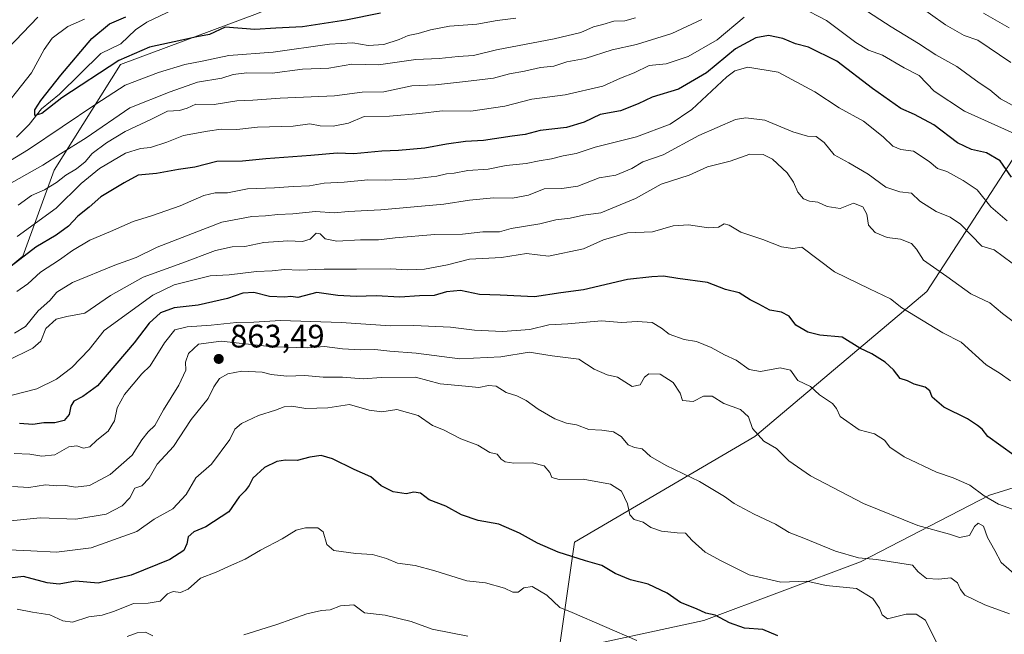
# Model space of a CAD drawing. Units: metres. Extents: x 593647 to 597085, y 4740635 to 4742996.
# Drawn here: x 596010 to 596314, y 4741804 to 4741993 of the extents above; entities that cross this region are included whole.
import ezdxf

# ---------------------------------------------------------------- set-up
doc = ezdxf.new("R2010")
doc.units = ezdxf.units.M
doc.header["$MEASUREMENT"] = 0
for name, color, linetype, lineweight in [('Arbolado forestal CxS', 92, 'Continuous', 0), ('Corriente natural lineal', 142, 'Continuous', 13), ('Curva de nivel maestra', 30, 'Continuous', 30), ('Curva de nivel normal', 30, 'Continuous', 0), ('Punto de cota en terreno', 7, 'Continuous', 0), ('Rótulo de punto de cota en terreno', 7, 'Continuous', 0)]:
    doc.layers.add(name, color=color, linetype=linetype, lineweight=lineweight)
doc.styles.add('Style-Arial', font='txt')

# ---------------------------------------------------------------- blocks, each defined once
blk = doc.blocks.new('*U6')
at = {"layer": 'Arbolado forestal CxS', "color": 92, "linetype": 'Continuous', "lineweight": 0}
for points in [[(595769.2289, 4741785.0401, 891.9475), (595782.5213, 4741809.2073, 877.0206), (595821.1897, 4741838.2073, 865.1859), (595884.0253, 4741861.1661, 854.9497), (595934.7771, 4741879.2909, 842.1186), (595974.6533, 4741890.1659, 834.8873), (596010.9051, 4741920.3749, 824.3614), (596020.5725, 4741946.9583, 812.7844), (596041.1149, 4741979.5843, 801.7268), (596083.4087, 4741995.2923, 798.0354), (596132.9523, 4742015.8341, 791.0254), (596182.4955, 4742032.7507, 782.7685), (596234.4551, 4742036.3745, 793.8413), (596259.8317, 4742050.8753, 791.4352), (596281.5823, 4742058.1253, 786.3748), (596304.5411, 4742046.0419, 783.5106), (596339.5833, 4742026.7071, 780.1997)], [(596319.0397, 4741954.2055, 822.0412), (596290.0377, 4741909.4963, 842.2934), (596236.8687, 4741864.7873, 861.0587), (596181.2827, 4741832.1617, 873.4317), (596176.4487, 4741798.3277, 883.2434), (596221.1585, 4741807.9943, 875.4406), (596269.4937, 4741826.1189, 866.2907), (596309.3703, 4741846.6607, 854.8214), (596360.1221, 4741862.3691, 841.8585)]]:
    blk.add_polyline3d(points, dxfattribs=at)
blk = doc.blocks.new('5PATER')
at = {"layer": 'Punto de cota en terreno', "linetype": 'Continuous', "lineweight": 0}
h = blk.add_hatch(color=51, dxfattribs=at)
edge = h.paths.add_edge_path()
edge.add_ellipse((0, 0), major_axis=(-0.11, -0.111), ratio=0.999422, start_angle=0, end_angle=360)

msp = doc.modelspace()

# ---------------------------------------------------------------- linework, layer by layer
at = {"layer": 'Arbolado forestal CxS', "color": 92, "linetype": 'Continuous', "lineweight": 0}
for points in [[(596339.5833, 4742026.7071, 780.1997), (596304.5411, 4742046.0419, 783.5106), (596281.5823, 4742058.1253, 786.3748), (596259.8317, 4742050.8753, 791.4352), (596234.4551, 4742036.3745, 793.8413), (596182.4955, 4742032.7507, 782.7685), (596132.9523, 4742015.8341, 791.0254), (596083.4087, 4741995.2923, 798.0354), (596041.1149, 4741979.5843, 801.7268), (596020.5725, 4741946.9583, 812.7844), (596010.9051, 4741920.3749, 824.3614), (595974.6533, 4741890.1659, 834.8873), (595934.7771, 4741879.2909, 842.1186), (595884.0253, 4741861.1661, 854.9497), (595821.1897, 4741838.2073, 865.1859), (595782.5213, 4741809.2073, 877.0206), (595769.2289, 4741785.0401, 891.9475)], [(596339.5833, 4742026.7071, 780.1997), (596304.5411, 4742046.0419, 783.5106), (596281.5823, 4742058.1253, 786.3748), (596259.8317, 4742050.8753, 791.4352), (596234.4551, 4742036.3745, 793.8413), (596182.4955, 4742032.7507, 782.7685), (596132.9523, 4742015.8341, 791.0254), (596083.4087, 4741995.2923, 798.0354), (596041.1149, 4741979.5843, 801.7268), (596020.5725, 4741946.9583, 812.7844), (596010.9051, 4741920.3749, 824.3614), (595974.6533, 4741890.1659, 834.8873), (595934.7771, 4741879.2909, 842.1186), (595884.0253, 4741861.1661, 854.9497), (595821.1897, 4741838.2073, 865.1859), (595782.5213, 4741809.2073, 877.0206), (595769.2289, 4741785.0401, 891.9475)], [(596339.5833, 4742026.7071, 780.1997), (596304.5411, 4742046.0419, 783.5106), (596281.5823, 4742058.1253, 786.3748), (596259.8317, 4742050.8753, 791.4352), (596234.4551, 4742036.3745, 793.8413), (596182.4955, 4742032.7507, 782.7685), (596132.9523, 4742015.8341, 791.0254), (596083.4087, 4741995.2923, 798.0354), (596041.1149, 4741979.5843, 801.7268), (596020.5725, 4741946.9583, 812.7844), (596010.9051, 4741920.3749, 824.3614), (595974.6533, 4741890.1659, 834.8873), (595934.7771, 4741879.2909, 842.1186), (595884.0253, 4741861.1661, 854.9497), (595821.1897, 4741838.2073, 865.1859), (595782.5213, 4741809.2073, 877.0206), (595769.2289, 4741785.0401, 891.9475)], [(596360.1221, 4741862.3691, 841.8585), (596309.3703, 4741846.6607, 854.8214), (596269.4937, 4741826.1189, 866.2907), (596221.1585, 4741807.9943, 875.4406), (596176.4487, 4741798.3277, 883.2434), (596181.2827, 4741832.1617, 873.4317), (596236.8687, 4741864.7873, 861.0587), (596290.0377, 4741909.4963, 842.2934), (596319.0397, 4741954.2055, 822.0412)], [(596360.1221, 4741862.3691, 841.8585), (596309.3703, 4741846.6607, 854.8214), (596269.4937, 4741826.1189, 866.2907), (596221.1585, 4741807.9943, 875.4406), (596176.4487, 4741798.3277, 883.2434), (596181.2827, 4741832.1617, 873.4317), (596236.8687, 4741864.7873, 861.0587), (596290.0377, 4741909.4963, 842.2934), (596319.0397, 4741954.2055, 822.0412)], [(596360.1221, 4741862.3691, 841.8585), (596309.3703, 4741846.6607, 854.8214), (596269.4937, 4741826.1189, 866.2907), (596221.1585, 4741807.9943, 875.4406), (596176.4487, 4741798.3277, 883.2434), (596181.2827, 4741832.1617, 873.4317), (596236.8687, 4741864.7873, 861.0587), (596290.0377, 4741909.4963, 842.2934), (596319.0397, 4741954.2055, 822.0412)]]:
    msp.add_polyline3d(points, dxfattribs=at)
at = {"layer": 'Corriente natural lineal', "color": 142, "linetype": 'Continuous', "lineweight": 13}
msp.add_polyline3d([(596008.9566, 4741957.1404, 801.9135), (596012.8592, 4741961.0509, 801.1136), (596016.7064, 4741965.8882, 800.8675), (596022.2925, 4741970.3809, 799.9656), (596035, 4741983, 798.208), (596041.155, 4741985.9002, 798.6586), (596045.6672, 4741990.3165, 797.9716), (596049.1745, 4741992.6406, 796.9288), (596057.1996, 4741996.4901, 796.4867)], dxfattribs=at)
at = {"layer": 'Curva de nivel maestra', "color": 30, "linetype": 'Continuous', "lineweight": 30, "flags": 128}
for points, elevation in [([(596121.32, 4741995.3701), (596110.65, 4741993.2701), (596097.22, 4741991.2201), (596089.01, 4741990.7801), (596082.6, 4741990.3401), (596073.43, 4741991.0901), (596068.58, 4741988.8701), (596064.63, 4741988.1401), (596060.04, 4741987.0701), (596050.05, 4741984.9601), (596040.58, 4741980.7801), (596022.97, 4741969.3001), (596016.76, 4741964.4201), (596014.59, 4741963.8201), (596014.65, 4741965.5401), (596016.45, 4741968.4801), (596022.63, 4741976.2901), (596032.26, 4741987.6101), (596037.65, 4741992.0701), (596042.71, 4741994.3201)], 800), ([(596316.17, 4741944.7801), (596312.62, 4741949.8501), (596308.46, 4741952.3501), (596303.76, 4741953.3101), (596299.5, 4741955.4101), (596292.13, 4741960.9301), (596286.23, 4741964.1701), (596281.98, 4741966.0401), (596273.27, 4741972.1601), (596262.2, 4741980.6301), (596253.5, 4741984.9101), (596249.44, 4741985.9701), (596245.52, 4741987.6001), (596241.13, 4741988.5001), (596237.19, 4741987.7901), (596230.98, 4741984.3601), (596221.98, 4741976.9701), (596213.39, 4741972.0001), (596205.23, 4741969.5401), (596200.91, 4741967.4401), (596195.46, 4741965.3201), (596189.14, 4741964.1701), (596184.2, 4741961.8101), (596178.74, 4741960.1801), (596170.66, 4741959.1901), (596166.02, 4741957.9201), (596162.02, 4741957.4201), (596153.18, 4741956.1201), (596147.62, 4741955.7801), (596141.72, 4741954.9901), (596135, 4741953.7001), (596126.92, 4741953.0001), (596121.75, 4741952.8501), (596113.16, 4741952.0501), (596108.01, 4741952.2101), (596099.82, 4741951.4501), (596085.97, 4741950.4601), (596078.71, 4741949.7601), (596070.78, 4741949.6801), (596064.02, 4741947.9201), (596058.94, 4741947.1201), (596052.2, 4741945.9001), (596046.51, 4741945.3801), (596042.26, 4741943.0401), (596034.98, 4741938.7001), (596031.43, 4741935.5501), (596027.93, 4741932.7501), (596025.01, 4741929.6601), (596021.23, 4741926.9201), (596014.97, 4741923.2401), (596005.97, 4741916.3001)], 825), ([(596316.89, 4741859.0001), (596308.86, 4741864.7201), (596307.09, 4741867.0601), (596305.64, 4741868.1601), (596302.56, 4741870.1901), (596295.26, 4741873.8201), (596291.68, 4741876.9101), (596290.94, 4741878.8301), (596289.5, 4741879.9501), (596286.15, 4741880.9501), (596284.02, 4741881.9101), (596281.76, 4741882.7101), (596279.72, 4741885.3701), (596277.18, 4741887.7401), (596273.05, 4741890.2301), (596269.29, 4741892.0201), (596263.86, 4741895.3801), (596256.99, 4741896.0701), (596253.28, 4741896.9301), (596249.62, 4741899.1501), (596247.52, 4741901.8601), (596245.14, 4741903.1401), (596241.53, 4741903.7601), (596238.16, 4741905.5601), (596235.47, 4741906.9501), (596232.07, 4741909.0601), (596227.83, 4741910.1401), (596222.34, 4741912.2901), (596213.16, 4741913.5601), (596208.68, 4741914.2801), (596205.16, 4741914.0101), (596197.65, 4741913.2101), (596183.98, 4741910.0401), (596176.98, 4741909.1401), (596168.86, 4741907.9101), (596158.25, 4741908.4201), (596151.89, 4741908.5801), (596146.08, 4741909.8701), (596141.75, 4741909.4501), (596137.95, 4741908.3201), (596133.38, 4741908.1901), (596127.3, 4741907.8201), (596120.02, 4741908.1701), (596113.8, 4741908.0101), (596108.19, 4741908.3201), (596101.65, 4741909.1701), (596095.81, 4741907.7001), (596093.65, 4741908.0101), (596091.73, 4741907.7201), (596087.06, 4741908.0001), (596082.28, 4741909.2101), (596078.84, 4741908.9701), (596074.16, 4741907.3301), (596065.02, 4741905.3501), (596057.64, 4741904.4401), (596053.47, 4741902.9001), (596049.97, 4741899.7501), (596045.31, 4741893.7201), (596033.97, 4741880.3801), (596029.41, 4741877.1401), (596026.72, 4741875.7101), (596025.71, 4741874.1601), (596025.24, 4741871.5801), (596023.71, 4741869.7201), (596020.8, 4741868.9801), (596017.38, 4741868.9401), (596014.04, 4741868.5201), (596009.86, 4741868.7801)], 850), ([(596244.02, 4741803.2801), (596239.41, 4741805.2101), (596233.75, 4741805.6401), (596229.06, 4741807.2901), (596224.7, 4741809.6401), (596221.76, 4741810.2001), (596218.95, 4741811.5601), (596213.99, 4741813.5501), (596209.88, 4741816.4401), (596203.98, 4741819.2001), (596198.52, 4741820.5301), (596193.78, 4741822.4601), (596189.65, 4741824.9801), (596184.61, 4741826.3701), (596176.19, 4741829.0901), (596169.81, 4741831.8401), (596164.23, 4741834.9301), (596157.84, 4741837.7301), (596151.46, 4741838.8501), (596146.35, 4741840.5701), (596141.48, 4741843.2801), (596136.36, 4741845.2101), (596133.75, 4741847.2601), (596131.68, 4741847.6201), (596129.23, 4741847.0801), (596125.24, 4741847.6901), (596121.52, 4741849.5001), (596118.35, 4741852.3101), (596113.17, 4741854.5401), (596106.57, 4741857.8801), (596103, 4741858.9001), (596099.57, 4741858.4101), (596095.65, 4741857.3801), (596091.98, 4741857.4601), (596089.32, 4741857.0601), (596085.59, 4741855.2101), (596081.97, 4741851.8801), (596080.8, 4741849.6201), (596079.54, 4741848.0501), (596077.69, 4741846.1401), (596074.57, 4741841.5101), (596067.38, 4741836.9101), (596063.73, 4741835.3601), (596062, 4741833.7701), (596061.61, 4741831.6001), (596060.59, 4741829.5401), (596056.28, 4741826.8601), (596044.42, 4741822.0201), (596034.18, 4741819.5301), (596027.15, 4741820.1301), (596022.18, 4741819.2001), (596018.48, 4741819.5801), (596011.11, 4741821.5901), (596004.2, 4741820.7201)], 875)]:
    msp.add_lwpolyline(points, dxfattribs=dict(at, elevation=elevation))
at = {"layer": 'Curva de nivel normal', "color": 30, "linetype": 'Continuous', "lineweight": 0, "flags": 128}
for points, elevation in [([(596321.72, 4741964.1801), (596312.71, 4741968.9601), (596309.42, 4741971.7801), (596306.2, 4741973.9401), (596299.32, 4741978.9201), (596292.77, 4741982.5301), (596287.45, 4741986.0101), (596278.95, 4741991.2301), (596260.93, 4742003.0601)], 815), ([(596318.14, 4741957.7901), (596301.6, 4741965.1401), (596292.23, 4741971.3301), (596287.65, 4741976.1301), (596282.98, 4741978.5701), (596276.32, 4741982.4601), (596271.98, 4741983.9601), (596268.08, 4741986.3101), (596259.02, 4741993.1501), (596251.08, 4741997.2901)], 820), ([(596315.9, 4741980.2201), (596305.72, 4741987.0801), (596301.54, 4741988.5601), (596295.79, 4741991.8001), (596286.49, 4741998.3801)], 810), ([(596163.13, 4741993.8401), (596157.35, 4741993.1901), (596151.14, 4741991.9901), (596142.65, 4741991.3801), (596136.8, 4741990.3201), (596133, 4741989.0901), (596129.87, 4741988.5201), (596127.09, 4741987.2501), (596122.41, 4741985.7601), (596117.58, 4741985.4001), (596112.78, 4741986.2601), (596105.59, 4741985.8101), (596088.25, 4741983.3501), (596074.51, 4741982.3701), (596066.31, 4741980.6001), (596060.97, 4741979.5301), (596052.86, 4741977.1401), (596042.5, 4741973.1501), (596033.52, 4741967.3301), (596012.64, 4741953.2901), (595999.64, 4741945.3901)], 805), ([(596200.04, 4741993.9401), (596196.82, 4741993.0801), (596193.37, 4741992.9301), (596189.95, 4741991.9001), (596187.07, 4741991.1801), (596183.17, 4741989.4501), (596174.94, 4741987.5001), (596157.2, 4741984.1001), (596150.06, 4741982.3901), (596145.37, 4741982.0301), (596139.46, 4741981.4601), (596132.27, 4741981.0701), (596120.77, 4741979.5001), (596112.46, 4741979.6401), (596105.44, 4741978.4901), (596097.32, 4741978.0801), (596087.93, 4741976.8801), (596080.1, 4741976.9601), (596075.89, 4741976.4401), (596072.34, 4741975.4001), (596064.9, 4741974.1401), (596056.38, 4741971.1601), (596044, 4741966.1501), (596030.49, 4741956.9001), (596022.53, 4741951.9701), (596017.13, 4741948.4901), (596004.86, 4741941.5801)], 810), ([(596006.33, 4741984.5501), (596015.57, 4741994.2001)], 810), ([(596233.65, 4741994.2201), (596225.32, 4741987.2201), (596216.28, 4741982.0201), (596209.57, 4741979.7901), (596204.24, 4741979.3101), (596199.67, 4741977.0001), (596195.44, 4741975.3101), (596189.95, 4741972.9301), (596178.36, 4741970.1801), (596168.03, 4741968.9201), (596159.78, 4741966.6701), (596149.23, 4741965.1201), (596140.39, 4741965.2801), (596133.54, 4741964.4001), (596124.12, 4741963.6601), (596116.32, 4741963.5601), (596111.47, 4741961.5001), (596106.74, 4741960.5601), (596102.75, 4741960.6601), (596099.58, 4741961.2201), (596094.4, 4741960.4901), (596083.36, 4741960.2801), (596077.05, 4741959.5101), (596072.15, 4741959.6201), (596067.94, 4741958.9501), (596060.57, 4741957.6401), (596055.4, 4741955.5901), (596050.32, 4741953.9101), (596047.3, 4741953.6401), (596042.64, 4741952.1701), (596034.6, 4741947.5201), (596028.92, 4741942.8101), (596021.19, 4741935.2101), (596009.16, 4741926.4901)], 820), ([(596315.44, 4741990.9101), (596307.51, 4741995.4201)], 805), ([(596002.32, 4741962.7801), (596013.64, 4741976.9801), (596017.54, 4741984.1601), (596019.96, 4741987.6501), (596024.86, 4741991.3001), (596029.95, 4741993.5401)], 805), ([(596220.58, 4741993.4201), (596211.24, 4741989.1301), (596200.42, 4741985.7301), (596192.92, 4741984.0701), (596184.5, 4741981.4201), (596178.91, 4741980.3501), (596174.86, 4741979.0901), (596170.75, 4741978.6001), (596165.78, 4741977.4801), (596161.18, 4741976.6901), (596156.28, 4741975.3301), (596147.58, 4741974.3501), (596138.33, 4741973.2901), (596131.02, 4741972.9601), (596122.33, 4741971.1501), (596115.68, 4741971.0201), (596107.1, 4741969.9401), (596090.34, 4741969.1901), (596081.98, 4741968.5201), (596076.98, 4741968.3101), (596069.98, 4741967.2701), (596064.31, 4741967.3601), (596061.64, 4741966.1401), (596059.31, 4741965.3801), (596055.64, 4741965.1201), (596050.64, 4741962.7201), (596042.5, 4741958.8501), (596036.75, 4741955.4401), (596032.3, 4741952.0701), (596030.15, 4741949.5401), (596027.49, 4741947.3401), (596024.18, 4741945.4201), (596021.36, 4741943.1101), (596017.62, 4741940.9301), (596013.57, 4741939.1401), (596009.54, 4741936.1301)], 815), ([(596314.79, 4741931.3501), (596309.73, 4741935.6401), (596305.6, 4741940.9201), (596301.26, 4741943.7701), (596296.23, 4741946.5301), (596293.31, 4741947.4701), (596290.75, 4741949.6501), (596285.94, 4741952.8201), (596281.98, 4741953.3801), (596279.47, 4741954.4001), (596276.57, 4741957.2501), (596270.48, 4741962.0401), (596262.94, 4741966.1601), (596255.45, 4741971.1501), (596244.16, 4741977.1901), (596234.71, 4741978.7201), (596230.74, 4741977.6201), (596228.23, 4741975.7201), (596217.43, 4741965.6901), (596210.77, 4741961.1401), (596200.36, 4741957.2601), (596187.6, 4741954.0601), (596181.78, 4741952.0801), (596177.79, 4741951.4201), (596174.18, 4741950.4201), (596170.31, 4741949.8701), (596166.32, 4741949.0501), (596160.13, 4741948.3601), (596154.64, 4741947.3101), (596148.26, 4741946.9101), (596144.12, 4741946.0401), (596141.68, 4741945.8701), (596138.75, 4741945.1501), (596131.73, 4741944.2401), (596122.88, 4741943.8501), (596117.48, 4741943.9601), (596110.11, 4741943.2301), (596103.98, 4741942.9501), (596099.42, 4741942.1101), (596094.35, 4741941.9601), (596088.59, 4741941.4801), (596080.31, 4741941.1901), (596074.08, 4741939.9201), (596070.33, 4741939.9201), (596066.79, 4741939.1901), (596059.55, 4741935.9701), (596050.7, 4741932.8701), (596044.97, 4741931.1301), (596037.97, 4741928.0001), (596031.64, 4741925.3801), (596026.22, 4741922.1501), (596022.29, 4741919.2501), (596016.39, 4741915.4701), (596012.45, 4741911.8601), (596009.1, 4741909.5401)], 830), ([(596316.35, 4741918.2401), (596310.8, 4741922.3701), (596306.97, 4741923.5401), (596300.39, 4741930.3101), (596297.22, 4741932.5001), (596292.89, 4741934.1601), (596287.84, 4741937.3701), (596285.27, 4741939.8301), (596281.65, 4741940.2601), (596277.38, 4741941.6901), (596271.92, 4741945.7301), (596265.97, 4741949.2101), (596261.42, 4741951.6501), (596258.28, 4741955.5001), (596255.84, 4741957.4001), (596253.14, 4741957.4601), (596248.6, 4741958.8401), (596239.98, 4741962.4401), (596234.13, 4741963.1501), (596230.98, 4741962.5901), (596219.65, 4741957.6401), (596208.65, 4741951.7101), (596202.32, 4741949.5801), (596198.98, 4741947.4801), (596193.96, 4741945.4301), (596188.88, 4741944.6401), (596182.29, 4741942.0201), (596177.32, 4741941.2701), (596171.88, 4741941.1801), (596166.99, 4741939.2501), (596162.09, 4741938.3201), (596156.2, 4741938.4201), (596148.85, 4741937.7401), (596140.9, 4741936.4601), (596121.5, 4741934.7301), (596111.37, 4741934.2501), (596107.13, 4741933.8401), (596101.32, 4741934.2001), (596094.32, 4741933.4401), (596089.65, 4741933.3001), (596085.89, 4741932.9101), (596081.62, 4741932.6701), (596072.32, 4741930.9501), (596063.29, 4741927.4201), (596052.41, 4741923.2001), (596045.89, 4741919.9801), (596039.31, 4741917.6301), (596026.25, 4741912.3101), (596021.41, 4741909.3601), (596019.25, 4741906.7101), (596015.64, 4741903.5701), (596011.75, 4741898.7001), (596008.37, 4741896.6701)], 835), ([(596321.26, 4741896.7701), (596313.34, 4741902.7001), (596309.41, 4741906.0201), (596303.55, 4741908.8301), (596296.2, 4741914.1801), (596288.97, 4741919.1901), (596286.87, 4741922.5601), (596285.26, 4741924.3501), (596281.88, 4741925.6201), (596277.73, 4741926.1801), (596274.09, 4741927.7001), (596272.01, 4741929.9501), (596271.48, 4741933.4101), (596270.3, 4741935.6101), (596267.36, 4741936.7501), (596263.26, 4741935.1501), (596259.27, 4741935.7301), (596256.31, 4741937.1001), (596253.8, 4741937.3601), (596251.94, 4741938.1001), (596250.15, 4741940.1601), (596248.89, 4741943.2601), (596246.86, 4741946.1401), (596242.37, 4741950.3401), (596239.52, 4741951.8401), (596235.37, 4741951.8701), (596229.32, 4741949.7201), (596222.32, 4741947.9701), (596216.65, 4741945.3801), (596208, 4741942.6201), (596200.05, 4741938.2201), (596189.32, 4741933.7701), (596184.05, 4741933.0301), (596179.92, 4741932.1701), (596175.45, 4741931.6601), (596170.54, 4741930.3501), (596161.65, 4741928.9101), (596158.11, 4741927.9101), (596152.96, 4741927.9401), (596146.62, 4741927.1801), (596138.14, 4741927.1001), (596125.92, 4741926.1001), (596120.76, 4741925.4201), (596115.14, 4741925.4901), (596107.88, 4741925.0801), (596104.24, 4741925.7501), (596102.76, 4741927.2901), (596101.5, 4741927.5001), (596099.65, 4741925.6701), (596097.29, 4741924.9201), (596092.76, 4741925.1801), (596085.37, 4741924.6001), (596079.51, 4741923.3901), (596075.56, 4741923.2801), (596070.41, 4741922.1301), (596060.05, 4741918.2801), (596048.08, 4741913.9701), (596037.97, 4741908.3301), (596030.04, 4741902.8001), (596024.54, 4741901.7801), (596021.24, 4741900.9601), (596018.06, 4741898.1201), (596016.45, 4741894.2401), (596014.02, 4741892.0001), (596006.05, 4741888.1701)], 840), ([(596315.82, 4741881.9501), (596312.65, 4741884.2001), (596308.35, 4741886.9101), (596300.64, 4741893.9101), (596294.97, 4741896.7201), (596282.28, 4741904.4801), (596278.78, 4741907.2801), (596272.34, 4741910.3001), (596261.5, 4741915.5401), (596251.46, 4741923.1901), (596248.65, 4741922.7601), (596245.15, 4741923.2701), (596239.36, 4741925.5801), (596232.62, 4741927.8701), (596228.95, 4741930.0201), (596227.46, 4741930.3701), (596225.65, 4741929.4001), (596222.65, 4741929.2001), (596216.43, 4741930.0801), (596211.74, 4741929.7601), (596205.3, 4741927.9601), (596197.64, 4741927.6201), (596190.18, 4741925.5001), (596184.07, 4741922.6501), (596173.2, 4741920.4401), (596166.38, 4741921.2501), (596158.74, 4741919.9601), (596148.8, 4741919.5001), (596142.04, 4741917.7401), (596134.95, 4741916.4301), (596129.77, 4741916.1701), (596124.32, 4741916.5501), (596113.98, 4741916.3601), (596103.98, 4741916.3801), (596096.32, 4741916.0901), (596091.68, 4741916.2701), (596087.88, 4741915.9301), (596083.06, 4741915.7301), (596074.61, 4741914.6201), (596068.79, 4741914.3601), (596057.64, 4741911.5301), (596051.05, 4741908.3901), (596036.07, 4741897.4901), (596031.42, 4741891.6101), (596026.09, 4741886.0401), (596021.33, 4741882.4901), (596015.23, 4741879.4701), (596007.68, 4741877.5401)], 845), ([(596317.59, 4741841.8901), (596312.12, 4741843.8901), (596307.68, 4741846.4101), (596303.32, 4741849.7101), (596298.18, 4741852.0601), (596293.02, 4741853.7301), (596283.01, 4741858.4801), (596278.55, 4741861.4801), (596276.96, 4741863.6201), (596273.9, 4741865.5501), (596269.09, 4741866.8001), (596263.24, 4741870.9201), (596262.14, 4741873.4001), (596260.86, 4741874.9701), (596256.89, 4741877.5801), (596254.12, 4741880.2501), (596250.18, 4741882.0701), (596247.88, 4741885.2401), (596244.71, 4741885.9601), (596238.65, 4741884.8801), (596235.2, 4741885.4001), (596231.17, 4741888.2901), (596227.53, 4741889.9801), (596223.46, 4741892.1901), (596218.9, 4741894.0401), (596215.13, 4741894.6901), (596210.43, 4741896.3001), (596208.11, 4741898.2501), (596205.25, 4741899.9501), (596200.58, 4741900.2601), (596195.71, 4741899.9301), (596189.62, 4741900.4601), (596179.23, 4741899.5901), (596173.36, 4741899.2701), (596167.42, 4741897.8101), (596159, 4741897.1601), (596150.39, 4741897.5401), (596142.98, 4741898.4701), (596131.65, 4741899.0401), (596124.41, 4741898.9201), (596109.2, 4741899.9801), (596090.47, 4741900.5701), (596082.2, 4741900.1001), (596076.92, 4741899.9601), (596069.06, 4741899.0801), (596061.7, 4741898.6401), (596057.85, 4741897.6501), (596054.64, 4741893.7001), (596050.28, 4741886.5801), (596047.64, 4741884.1001), (596042.34, 4741877.7101), (596040.08, 4741873.6101), (596039.24, 4741869.6101), (596037.24, 4741866.4001), (596033.82, 4741863.6201), (596031.6, 4741861.5301), (596029.64, 4741861.1201), (596027.64, 4741861.8901), (596025.14, 4741861.5401), (596020.82, 4741859.1601), (596016.79, 4741858.6901), (596013.09, 4741859.2701), (596008.3, 4741859.5201)], 855), ([(596317.64, 4741821.8201), (596312.96, 4741825.8701), (596311.02, 4741829.5401), (596308.72, 4741833.5601), (596307.52, 4741837.0801), (596305.85, 4741838.0001), (596304.69, 4741836.9801), (596303.16, 4741834.1901), (596300.13, 4741833.6301), (596297.05, 4741834.5901), (596287.2, 4741837.2601), (596270.45, 4741844.0501), (596254.08, 4741852.6101), (596247.38, 4741857.3001), (596243.63, 4741861.0501), (596239.64, 4741863.3201), (596236.16, 4741867.2401), (596234.93, 4741870.8201), (596232.5, 4741873.0601), (596227.39, 4741874.9701), (596223.78, 4741877.1901), (596221.02, 4741877.1701), (596217.84, 4741875.5501), (596214.59, 4741875.8801), (596213.87, 4741878.1901), (596211.72, 4741881.4701), (596207.73, 4741884.0301), (596204.19, 4741884.0901), (596202.8, 4741883.1001), (596201.52, 4741880.6901), (596199.04, 4741880.2501), (596194.54, 4741883.0601), (596191.28, 4741883.8401), (596187.36, 4741885.5401), (596182.58, 4741888.5901), (596174.32, 4741889.6801), (596167.25, 4741890.7501), (596158.47, 4741889.3601), (596145.89, 4741888.7801), (596132.34, 4741890.4601), (596124.21, 4741891.0701), (596119.61, 4741891.6201), (596115.17, 4741891.4801), (596109.61, 4741891.8501), (596104.05, 4741892.5601), (596098.91, 4741892.0901), (596088.05, 4741892.4001), (596072.2, 4741894.1501), (596065.21, 4741893.2201), (596062.09, 4741890.3801), (596061.2, 4741887.6701), (596061.22, 4741885.2101), (596059.05, 4741880.6501), (596054.35, 4741872.9901), (596051.73, 4741868.1401), (596049.66, 4741866.2501), (596047.64, 4741863.7001), (596044.64, 4741859.0301), (596037.9, 4741853.0201), (596031.56, 4741849.6101), (596027.2, 4741849.1001), (596024.08, 4741849.6001), (596021.48, 4741849.5101), (596017.97, 4741849.8201), (596012.8, 4741849.0401), (596007.7, 4741849.3501)], 860), ([(596315.52, 4741810.0801), (596307.92, 4741812.8201), (596301.69, 4741815.8201), (596300.38, 4741817.5601), (596299.51, 4741819.6401), (596297.44, 4741821.1701), (596293.68, 4741820.7601), (596289.89, 4741820.9001), (596287.3, 4741823.0101), (596285.55, 4741825.1001), (596274.52, 4741826.7601), (596268.88, 4741827.3501), (596261.84, 4741829.4001), (596252, 4741833.4201), (596247.48, 4741835.1801), (596243.33, 4741837.7501), (596236.73, 4741840.7801), (596230.58, 4741844.0801), (596227.56, 4741846.2701), (596219.86, 4741850.9201), (596209.54, 4741855.7901), (596204.66, 4741858.6401), (596202.14, 4741860.9601), (596199.77, 4741861.3301), (596197.77, 4741862.2001), (596195.68, 4741864.7801), (596193.32, 4741866.2401), (596189.65, 4741866.7501), (596185.65, 4741866.9501), (596181.85, 4741868.3701), (596178.8, 4741868.9201), (596175.16, 4741870.1901), (596169.99, 4741873.2401), (596166.33, 4741875.8801), (596163.41, 4741877.3001), (596160.14, 4741878.3701), (596157.04, 4741880.2701), (596154.67, 4741880.5501), (596151.69, 4741879.8601), (596147.64, 4741880.3301), (596139.82, 4741881.0101), (596132.18, 4741883.1101), (596121.63, 4741882.9601), (596116.05, 4741882.5501), (596109.61, 4741883.0401), (596103.68, 4741883.0601), (596097.94, 4741883.6301), (596092.44, 4741883.3701), (596087.6, 4741883.8601), (596084.77, 4741884.6701), (596078.58, 4741884.9001), (596074.25, 4741884.1301), (596071.64, 4741882.7201), (596069.89, 4741880.1101), (596068.14, 4741876.4801), (596062.9, 4741870.0201), (596057.48, 4741861.7101), (596052.37, 4741856.2701), (596049.89, 4741851.9201), (596047.66, 4741849.5301), (596045.55, 4741848.7901), (596043.92, 4741845.8701), (596041.59, 4741843.3901), (596036.69, 4741840.8201), (596027.31, 4741839.3001), (596016.31, 4741839.6501), (596007.14, 4741838.7601)], 865), ([(596293.07, 4741800.9401), (596289.6, 4741808.0601), (596286.71, 4741809.9901), (596283.65, 4741809.9601), (596277.87, 4741808.5301), (596276.21, 4741809.7001), (596275.44, 4741811.8001), (596273.34, 4741814.7801), (596268.32, 4741817.8401), (596258.98, 4741818.8301), (596252.92, 4741820.1101), (596244.96, 4741819.8401), (596235.12, 4741822.0701), (596226.53, 4741826.4201), (596221.55, 4741829.1201), (596217.58, 4741832.6401), (596215.55, 4741834.8901), (596212.97, 4741835.0601), (596208.1, 4741835.5401), (596204.84, 4741836.7301), (596202.45, 4741838.3401), (596199.62, 4741839.1801), (596198.36, 4741840.5801), (596197.64, 4741844.0001), (596195.7, 4741847.8801), (596192.32, 4741850.0501), (596183.94, 4741851.6301), (596176.55, 4741851.5401), (596174.28, 4741852.1401), (596173.58, 4741853.6901), (596171.87, 4741855.7301), (596168.27, 4741856.6301), (596162.54, 4741856.5401), (596159.8, 4741856.9101), (596158.58, 4741857.8001), (596157.41, 4741859.2901), (596155.08, 4741859.8201), (596151.36, 4741862.0601), (596146.14, 4741864.0201), (596140.76, 4741866.8601), (596137.36, 4741868.1901), (596133, 4741871.3001), (596126.42, 4741873.0901), (596121.81, 4741872.4101), (596117.87, 4741872.8501), (596111.75, 4741874.6401), (596105.1, 4741873.6001), (596098.26, 4741873.3901), (596093.98, 4741874.0801), (596091.65, 4741873.9701), (596088.98, 4741872.9201), (596083.65, 4741871.2601), (596078.46, 4741868.8101), (596076.42, 4741867.0201), (596074.87, 4741863.8701), (596069.2, 4741856.2301), (596064.31, 4741852.0401), (596061.31, 4741846.8201), (596057.19, 4741842.4801), (596051.5, 4741839.2901), (596046.1, 4741835.5001), (596032.01, 4741830.3801), (596021.34, 4741829.1201), (596013.43, 4741829.5301), (596004.33, 4741829.8901)], 870), ([(596200.44, 4741801.7701), (596180.57, 4741810.4601), (596176.68, 4741811.9501), (596172.65, 4741815.7901), (596168.18, 4741818.5201), (596165.65, 4741818.1001), (596163.8, 4741816.7201), (596162.24, 4741816.7201), (596159.64, 4741817.9801), (596153.74, 4741819.6301), (596148.03, 4741820.2501), (596138.11, 4741823.3301), (596132.08, 4741824.9701), (596126.58, 4741825.7301), (596123.17, 4741827.0901), (596118.85, 4741828.3301), (596113.74, 4741828.6301), (596106.98, 4741829.5401), (596104.77, 4741831.4301), (596103.7, 4741835.3101), (596102.04, 4741836.5601), (596098.16, 4741836.6301), (596095.32, 4741835.8201), (596090.98, 4741833.1801), (596084.32, 4741829.6901), (596079.61, 4741826.9201), (596075.34, 4741825.0801), (596070.61, 4741822.8601), (596065.81, 4741821.0001), (596061.97, 4741817.6601), (596059.57, 4741816.6201), (596057.36, 4741816.9201), (596055.57, 4741816.2001), (596053.31, 4741813.9201), (596049.64, 4741813.2901), (596045.12, 4741813.2001), (596039.24, 4741810.8701), (596035.45, 4741809.6801), (596031.27, 4741809.0801), (596026.28, 4741807.5001), (596023.24, 4741807.8401), (596019.29, 4741809.7801), (596013.97, 4741810.5601), (596009.18, 4741811.4801)], 880), ([(596148.32, 4741803.1301), (596137.34, 4741805.2701), (596130.83, 4741807.6901), (596122.74, 4741809.6301), (596116.4, 4741810.3301), (596113.15, 4741812.8401), (596109, 4741812.5001), (596105.77, 4741811.3001), (596103.12, 4741811.1001), (596098.6, 4741810.0501), (596089.37, 4741806.7801), (596079.21, 4741803.6001)], 885), ([(596051.07, 4741803.3001), (596048.8, 4741804.3701), (596046.24, 4741804.1401), (596043.18, 4741803.0801)], 885)]:
    msp.add_lwpolyline(points, dxfattribs=dict(at, elevation=elevation))

# ---------------------------------------------------------------- block references
at = {"layer": 'Arbolado forestal CxS', "color": 92, "linetype": 'Continuous', "lineweight": 0}
msp.add_blockref('*U6', (0, 0), dxfattribs=at)
at = {"layer": 'Punto de cota en terreno', "color": 7, "linetype": 'Continuous', "lineweight": 0, "xscale": 10, "yscale": 10, "zscale": 10}
msp.add_blockref('5PATER', (596071.41, 4741888.71, 863.49), dxfattribs=at)

# ---------------------------------------------------------------- texts
at = {"layer": 'Rótulo de punto de cota en terreno', "color": 7, "linetype": 'Continuous', "lineweight": 0, "style": 'Style-Arial'}
msp.add_text('863,49', height=7, dxfattribs=at).set_placement((596074.9378, 4741892.2378))

doc.saveas('drawing.dxf')
